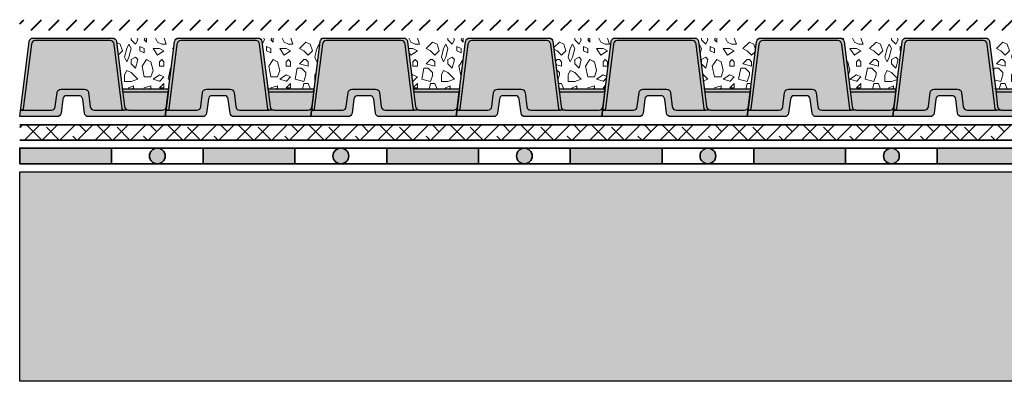
# Model space of a CAD drawing. Units: metres. Extents: x 50 to 125.1, y 50 to 93.2.
# Drawn here: x 50 to 87.6, y 50 to 63.8 of the extents above; entities that cross this region are included whole.
import ezdxf

# ---------------------------------------------------------------- set-up
doc = ezdxf.new("R2010")
doc.units = ezdxf.units.M
for name, color, linetype, lineweight in [('Z_Abdichtung', 7, 'Continuous', 35), ('Z_FD', 7, 'Continuous', 0), ('Z_Schutzmatte', 7, 'Continuous', 35), ('Z_SF', 250, 'Continuous', 40), ('Z_Splitt', 7, 'Continuous', 15)]:
    doc.layers.add(name, color=color, linetype=linetype, lineweight=lineweight)
doc.layers.add('Z_SD 30', color=7, linetype='Continuous')
doc.layers.add('Z_Tragschale', color=253, linetype='Continuous')

# ---------------------------------------------------------------- blocks, each defined once
blk = doc.blocks.new('Z_Abdichtung')
at = {"layer": 'Z_Abdichtung'}
for points in [[(0, 0.6), (0, 0), (3.5, 0), (3.5, 0.6)], [(5.26, 0.6), (5.24, 0.6, 0.404088), (4.95, 0.3, 0.404088), (5.24, 0), (5.26, 0, 0.404088), (5.55, 0.3, 0.404088)]]:
    blk.add_hatch(color=256, dxfattribs=at).paths.add_polyline_path(points)
blk.add_lwpolyline([(0, 0), (3.5, 0), (7, 0), (7, 0.6), (3.5, 0.6), (0, 0.6)], close=True, dxfattribs=at)
blk.add_lwpolyline([(3.5, 0.6), (3.5, 0)], dxfattribs=at)
blk.add_circle((5.25, 0.3), 0.3, dxfattribs=at)
blk = doc.blocks.new('*U11')
at = {"layer": 'Z_Abdichtung'}
blk.add_blockref('Z_Abdichtung', (-3.5, -0.3), dxfattribs=at)
blk = doc.blocks.new('*U12')
at = {"layer": 'Z_Abdichtung', "color": 0, "linetype": 'ByBlock', "lineweight": -2, "transparency": 16777216}
for p in [(0, 0), (7, 0), (14, 0), (21, 0), (28, 0), (35, 0)]:
    blk.add_blockref('*U11', p, dxfattribs=at)
blk = doc.blocks.new('Z_SD 30_Fahrbelag')
at = {"layer": 'Z_SD 30'}
h = blk.add_hatch(color=256, dxfattribs=at)
h.paths.add_polyline_path([(0.031, 0.25), (0.088, 0.25, 0.378242), (0.138, 0.294), (0.447, 2.769, -0.378242), (0.596, 2.9), (3.454, 2.9, -0.378242), (3.603, 2.769), (3.912, 0.294, 0.378242), (3.962, 0.25), (4.151, 0.25, -0.378242), (4.002, 0.381), (3.926, 0.994), (3.691, 2.869, 0.378242), (3.543, 3), (0.507, 3, 0.378242), (0.359, 2.869)])
h.paths.add_polyline_path([(1.646, 0.669, -0.378242), (1.794, 0.8), (2.256, 0.8, -0.378242), (2.404, 0.669), (2.472, 0.131, 0.378242), (2.62, 0), (3.993, 0), (5.55, 0), (5.598, 0.381, -0.378242), (5.449, 0.25), (4.151, 0.25), (3.962, 0.25), (2.841, 0.25, -0.378242), (2.692, 0.381), (2.625, 0.919, 0.378242), (2.476, 1.05), (1.574, 1.05, 0.378242), (1.425, 0.919), (1.358, 0.381, -0.378242), (1.209, 0.25), (0.031, 0.25), (0, 0), (1.43, 0, 0.378242), (1.578, 0.131)])
h.paths.add_polyline_path([(3.963, 1.05, -0.378242), (3.913, 1.094), (3.926, 0.994), (3.928, 0.972, 0.121714), (3.975, 0.95), (5.625, 0.95, 0.378242), (5.674, 0.994), (5.687, 1.094, -0.378242), (5.637, 1.05)])
h = blk.add_hatch(color=9, dxfattribs=at)
h.paths.add_polyline_path([(2.476, 1.05, -0.378242), (2.625, 0.919), (2.692, 0.381, 0.378242), (2.841, 0.25), (3.962, 0.25, -0.378242), (3.912, 0.294), (3.603, 2.769, 0.378242), (3.454, 2.9), (0.596, 2.9, 0.378242), (0.447, 2.769), (0.138, 0.294, -0.378242), (0.088, 0.25), (1.209, 0.25, 0.378242), (1.358, 0.381), (1.425, 0.919, -0.378242), (1.574, 1.05)])
h.paths.add_polyline_path([(3.975, 0.95, -0.121714), (3.928, 0.972), (4.002, 0.381, 0.378242), (4.151, 0.25), (5.449, 0.25, 0.378242), (5.598, 0.381), (5.674, 0.994, -0.378242), (5.625, 0.95)])
at = {"layer": 'Z_Splitt'}
h = blk.add_hatch(dxfattribs=at)
h.set_pattern_fill('Z_SPLITT', color=256, style=0, pattern_type=2)
h.set_pattern_definition([(26.565, (-44.918, -165.9724), (7e-09, 2.416666), [0.18634, -5.21749]), (26.565, (-44.918, -163.5557), (7e-09, 2.416666), [0.18634, -5.21749]), (26.565, (-42.5014, -165.9724), (7e-09, 2.416666), [0.18634, -5.21749]), (26.565, (-42.5014, -163.5557), (7e-09, 2.416666), [0.18634, -5.21749]), (90, (-44.7514, -165.9724), (-2.416667, 1e-16), [0.083333, -2.333333]), (45, (-44.9181, -166.139), (0, 2.416666), [0.235702, -3.18198]), (45, (-44.9181, -163.7224), (0, 2.416666), [0.235702, -3.18198]), (0, (-45.0848, -166.139), (0, 2.416667), [0.166667, -2.25]), (45, (-45.0848, -166.139), (0, 2.416666), [0.235702, -3.18198]), (45, (-45.0848, -163.7224), (0, 2.416666), [0.235702, -3.18198]), (90, (-44.8348, -166.5557), (-2.416667, 1e-16), [0.25, -2.166667]), (315, (-44.8348, -166.5557), (2.416666, 0), [0.235702, -3.18198]), (0, (-44.668, -166.7224), (0, 2.416667), [0, -2.416667]), (63.435, (-44.668, -166.7224), (4e-07, 4.833333), [0.18634, -5.21749]), (63.435, (-44.668, -164.3057), (4e-07, 4.833333), [0.18634, -5.21749]), (288.435, (-44.668, -166.3057), (2.416666, 7e-09), [0.26352, -7.37865]), (288.435, (-44.668, -163.889), (2.416666, 7e-09), [0.26352, -7.37865]), (288.435, (-44.668, -161.4724), (2.416666, 7e-09), [0.26352, -7.37865]), (0, (-44.8348, -166.3057), (0, 2.416667), [0.166667, -2.25]), (63.435, (-44.418, -166.139), (4e-07, 4.833333), [0.18634, -5.21749]), (63.435, (-44.418, -163.7224), (4e-07, 4.833333), [0.18634, -5.21749]), (18.435, (-44.3348, -165.9724), (-7e-09, 2.416666), [0.26352, -7.37865]), (18.435, (-44.3348, -163.5557), (-7e-09, 2.416666), [0.26352, -7.37865]), (18.435, (-41.918, -165.9724), (-7e-09, 2.416666), [0.26352, -7.37865]), (18.435, (-41.918, -163.5557), (-7e-09, 2.416666), [0.26352, -7.37865]), (18.435, (-39.5014, -165.9724), (-7e-09, 2.416666), [0.26352, -7.37865]), (18.435, (-39.5014, -163.5557), (-7e-09, 2.416666), [0.26352, -7.37865]), (90, (-44.0848, -165.9724), (-2.416667, 1e-16), [0.083333, -2.333333]), (45, (-44.2514, -166.139), (0, 2.416666), [0.235702, -3.18198]), (45, (-44.2514, -163.7224), (0, 2.416666), [0.235702, -3.18198]), (63.435, (-44.3348, -166.3057), (4e-07, 4.833333), [0.18634, -5.21749]), (63.435, (-44.3348, -163.889), (4e-07, 4.833333), [0.18634, -5.21749]), (296.565, (-44.418, -166.139), (2.416666, -7e-09), [0.18634, -5.21749]), (296.565, (-44.418, -163.7224), (2.416666, -7e-09), [0.18634, -5.21749]), (71.565, (-43.918, -166.4724), (3e-07, 7.25), [0.26352, -7.37865]), (71.565, (-43.918, -164.0557), (3e-07, 7.25), [0.26352, -7.37865]), (71.565, (-43.918, -161.639), (3e-07, 7.25), [0.26352, -7.37865]), (296.565, (-43.918, -166.4724), (2.416666, -7e-09), [0.18634, -5.21749]), (296.565, (-43.918, -164.0557), (2.416666, -7e-09), [0.18634, -5.21749]), (333.435, (-43.8348, -166.639), (4.833333, -4e-07), [0.18634, -5.21749]), (333.435, (-43.8348, -164.2224), (4.833333, -4e-07), [0.18634, -5.21749]), (333.435, (-41.418, -166.639), (4.833333, -4e-07), [0.18634, -5.21749]), (333.435, (-41.418, -164.2224), (4.833333, -4e-07), [0.18634, -5.21749]), (0, (-43.668, -166.7224), (0, 2.416667), [0.166667, -2.25]), (288.435, (-43.5848, -166.4724), (2.416666, 7e-09), [0.26352, -7.37865]), (288.435, (-43.5848, -164.0557), (2.416666, 7e-09), [0.26352, -7.37865]), (288.435, (-43.5848, -161.639), (2.416666, 7e-09), [0.26352, -7.37865]), (90, (-43.5848, -166.4724), (-2.416667, 1e-16), [0.25, -2.166667]), (0, (-43.8348, -166.2224), (0, 2.416667), [0.25, -2.166667]), (75.9638, (-43.168, -166.139), (-8e-08, 9.666666), [0.34359, -9.62058]), (75.9638, (-43.168, -163.7224), (-8e-08, 9.666666), [0.34359, -9.62058]), (75.9638, (-43.168, -161.3057), (-8e-08, 9.666666), [0.34359, -9.62058]), (75.9638, (-43.168, -158.889), (-8e-08, 9.666666), [0.34359, -9.62058]), (0, (-43.0848, -165.8057), (0, 2.416667), [0.166667, -2.25]), (291.8014, (-42.918, -165.8057), (4.83333, -2e-07), [0.44876, -12.5654]), (291.8014, (-42.918, -163.389), (4.83333, -2e-07), [0.44876, -12.5654]), (291.8014, (-42.918, -160.9724), (4.83333, -2e-07), [0.44876, -12.5654]), (291.8014, (-42.918, -158.5557), (4.83333, -2e-07), [0.44876, -12.5654]), (291.8014, (-42.918, -156.139), (4.83333, -2e-07), [0.44876, -12.5654]), (291.8014, (-42.918, -153.7224), (4.83333, -2e-07), [0.44876, -12.5654]), (291.8014, (-40.5014, -165.8057), (4.83333, -2e-07), [0.44876, -12.5654]), (291.8014, (-40.5014, -163.389), (4.83333, -2e-07), [0.44876, -12.5654]), (291.8014, (-40.5014, -160.9724), (4.83333, -2e-07), [0.44876, -12.5654]), (291.8014, (-40.5014, -158.5557), (4.83333, -2e-07), [0.44876, -12.5654]), (291.8014, (-40.5014, -156.139), (4.83333, -2e-07), [0.44876, -12.5654]), (291.8014, (-40.5014, -153.7224), (4.83333, -2e-07), [0.44876, -12.5654]), (0, (-43.0014, -166.2224), (0, 2.416667), [0.25, -2.166667]), (333.435, (-43.168, -166.139), (4.833333, -4e-07), [0.18634, -5.21749]), (333.435, (-43.168, -163.7224), (4.833333, -4e-07), [0.18634, -5.21749]), (333.435, (-40.7514, -166.139), (4.833333, -4e-07), [0.18634, -5.21749]), (333.435, (-40.7514, -163.7224), (4.833333, -4e-07), [0.18634, -5.21749]), (0, (-43.3348, -167.639), (0, 2.416667), [0.166667, -2.25]), (78.69, (-43.418, -168.0557), (-5e-07, 12.083333), [0.42492, -11.89771]), (78.69, (-43.418, -165.639), (-5e-07, 12.083333), [0.42492, -11.89771]), (78.69, (-43.418, -163.2224), (-5e-07, 12.083333), [0.42492, -11.89771]), (78.69, (-43.418, -160.8057), (-5e-07, 12.083333), [0.42492, -11.89771]), (78.69, (-43.418, -158.389), (-5e-07, 12.083333), [0.42492, -11.89771]), (78.69, (-43.418, -155.9724), (-5e-07, 12.083333), [0.42492, -11.89771]), (345.9638, (-43.418, -168.0557), (9.666666, 8e-08), [0.34359, -9.62058]), (345.9638, (-41.0014, -168.0557), (9.666666, 8e-08), [0.34359, -9.62058]), (345.9638, (-38.5848, -168.0557), (9.666666, 8e-08), [0.34359, -9.62058]), (345.9638, (-36.168, -168.0557), (9.666666, 8e-08), [0.34359, -9.62058]), (71.565, (-43.0848, -168.139), (3e-07, 7.25), [0.26352, -7.37865]), (71.565, (-43.0848, -165.7224), (3e-07, 7.25), [0.26352, -7.37865]), (71.565, (-43.0848, -163.3057), (3e-07, 7.25), [0.26352, -7.37865]), (90, (-43.0014, -167.889), (-2.416667, 1e-16), [0.083333, -2.333333]), (315, (-43.1681, -167.639), (2.416666, 0), [0.235702, -3.18198]), (90, (-44.8348, -167.4724), (-2.416667, 1e-16), [0.166667, -2.25]), (315, (-44.8348, -167.4724), (2.416666, 0), [0.235702, -3.18198]), (75.9638, (-44.668, -167.639), (-8e-08, 9.666666), [0.34359, -9.62058]), (75.9638, (-44.668, -165.2224), (-8e-08, 9.666666), [0.34359, -9.62058]), (75.9638, (-44.668, -162.8057), (-8e-08, 9.666666), [0.34359, -9.62058]), (75.9638, (-44.668, -160.389), (-8e-08, 9.666666), [0.34359, -9.62058]), (315, (-44.6681, -167.2224), (2.416666, 0), [0.11785, -3.299832]), (26.565, (-44.8348, -167.3057), (7e-09, 2.416666), [0.18634, -5.21749]), (26.565, (-44.8348, -164.889), (7e-09, 2.416666), [0.18634, -5.21749]), (26.565, (-42.418, -167.3057), (7e-09, 2.416666), [0.18634, -5.21749]), (26.565, (-42.418, -164.889), (7e-09, 2.416666), [0.18634, -5.21749]), (63.435, (-45.0014, -166.889), (4e-07, 4.833333), [0.18634, -5.21749]), (63.435, (-45.0014, -164.4724), (4e-07, 4.833333), [0.18634, -5.21749]), (75.9638, (-45.0848, -167.2224), (-8e-08, 9.666666), [0.34359, -9.62058]), (75.9638, (-45.0848, -164.8057), (-8e-08, 9.666666), [0.34359, -9.62058]), (75.9638, (-45.0848, -162.389), (-8e-08, 9.666666), [0.34359, -9.62058]), (75.9638, (-45.0848, -159.9724), (-8e-08, 9.666666), [0.34359, -9.62058]), (296.565, (-45.0848, -167.2224), (2.416666, -7e-09), [0.18634, -5.21749]), (296.565, (-45.0848, -164.8057), (2.416666, -7e-09), [0.18634, -5.21749]), (63.435, (-45.0014, -167.389), (4e-07, 4.833333), [0.18634, -5.21749]), (63.435, (-45.0014, -164.9724), (4e-07, 4.833333), [0.18634, -5.21749]), (75.9638, (-44.918, -167.2224), (-8e-08, 9.666666), [0.34359, -9.62058]), (75.9638, (-44.918, -164.8057), (-8e-08, 9.666666), [0.34359, -9.62058]), (75.9638, (-44.918, -162.389), (-8e-08, 9.666666), [0.34359, -9.62058]), (75.9638, (-44.918, -159.9724), (-8e-08, 9.666666), [0.34359, -9.62058]), (296.565, (-44.918, -166.7224), (2.416666, -7e-09), [0.18634, -5.21749]), (296.565, (-44.918, -164.3057), (2.416666, -7e-09), [0.18634, -5.21749]), (303.69, (-44.0014, -166.889), (4.83333, -2e-07), [0.30046, -8.41295]), (303.69, (-44.0014, -164.4724), (4.83333, -2e-07), [0.30046, -8.41295]), (303.69, (-44.0014, -162.0557), (4.83333, -2e-07), [0.30046, -8.41295]), (303.69, (-44.0014, -159.639), (4.83333, -2e-07), [0.30046, -8.41295]), (303.69, (-41.5848, -166.889), (4.83333, -2e-07), [0.30046, -8.41295]), (303.69, (-41.5848, -164.4724), (4.83333, -2e-07), [0.30046, -8.41295]), (303.69, (-41.5848, -162.0557), (4.83333, -2e-07), [0.30046, -8.41295]), (303.69, (-41.5848, -159.639), (4.83333, -2e-07), [0.30046, -8.41295]), (33.69, (-43.8348, -167.139), (2e-07, 4.83333), [0.30046, -8.41295]), (33.69, (-43.8348, -164.7224), (2e-07, 4.83333), [0.30046, -8.41295]), (33.69, (-43.8348, -162.3057), (2e-07, 4.83333), [0.30046, -8.41295]), (33.69, (-41.418, -167.139), (2e-07, 4.83333), [0.30046, -8.41295]), (33.69, (-41.418, -164.7224), (2e-07, 4.83333), [0.30046, -8.41295]), (33.69, (-41.418, -162.3057), (2e-07, 4.83333), [0.30046, -8.41295]), (33.69, (-39.0014, -167.139), (2e-07, 4.83333), [0.30046, -8.41295]), (33.69, (-39.0014, -164.7224), (2e-07, 4.83333), [0.30046, -8.41295]), (33.69, (-39.0014, -162.3057), (2e-07, 4.83333), [0.30046, -8.41295]), (333.435, (-43.7514, -166.889), (4.833333, -4e-07), [0.18634, -5.21749]), (333.435, (-43.7514, -164.4724), (4.833333, -4e-07), [0.18634, -5.21749]), (333.435, (-41.3348, -166.889), (4.833333, -4e-07), [0.18634, -5.21749]), (333.435, (-41.3348, -164.4724), (4.833333, -4e-07), [0.18634, -5.21749]), (0, (-44.0014, -166.889), (0, 2.416667), [0.25, -2.166667]), (45, (-43.2514, -166.889), (0, 2.416666), [0.353553, -3.06413]), (45, (-43.2514, -164.4724), (0, 2.416666), [0.353553, -3.06413]), (333.435, (-43.2514, -166.889), (4.833333, -4e-07), [0.18634, -5.21749]), (333.435, (-43.2514, -164.4724), (4.833333, -4e-07), [0.18634, -5.21749]), (333.435, (-40.8348, -166.889), (4.833333, -4e-07), [0.18634, -5.21749]), (333.435, (-40.8348, -164.4724), (4.833333, -4e-07), [0.18634, -5.21749]), (315, (-43.0848, -166.9724), (2.416666, 0), [0.235702, -3.18198]), (45, (-42.9181, -167.139), (0, 2.416666), [0.235702, -3.18198]), (45, (-42.9181, -164.7224), (0, 2.416666), [0.235702, -3.18198]), (288.435, (-42.8348, -166.7224), (2.416666, 7e-09), [0.26352, -7.37865]), (288.435, (-42.8348, -164.3057), (2.416666, 7e-09), [0.26352, -7.37865]), (288.435, (-42.8348, -161.889), (2.416666, 7e-09), [0.26352, -7.37865]), (333.435, (-43.0014, -166.639), (4.833333, -4e-07), [0.18634, -5.21749]), (333.435, (-43.0014, -164.2224), (4.833333, -4e-07), [0.18634, -5.21749]), (333.435, (-40.5848, -166.639), (4.833333, -4e-07), [0.18634, -5.21749]), (333.435, (-40.5848, -164.2224), (4.833333, -4e-07), [0.18634, -5.21749]), (45, (-43.7514, -165.9724), (0, 2.416666), [0.235702, -3.18198]), (45, (-43.7514, -163.5557), (0, 2.416666), [0.235702, -3.18198]), (0, (-43.7514, -165.9724), (0, 2.416667), [0.166667, -2.25]), (90, (-43.5848, -165.9724), (-2.416667, 1e-16), [0.083333, -2.333333]), (90, (-43.5848, -165.889), (-2.416667, 1e-16), [0.083333, -2.333333]), (90, (-44.5014, -166.9724), (-2.416667, 1e-16), [0.083333, -2.333333]), (333.435, (-44.5014, -166.9724), (4.833333, -4e-07), [0.18634, -5.21749]), (333.435, (-44.5014, -164.5557), (4.833333, -4e-07), [0.18634, -5.21749]), (333.435, (-42.0848, -166.9724), (4.833333, -4e-07), [0.18634, -5.21749]), (333.435, (-42.0848, -164.5557), (4.833333, -4e-07), [0.18634, -5.21749]), (90, (-44.3348, -167.0557), (-2.416667, 1e-16), [0.166667, -2.25]), (333.435, (-44.5014, -166.8057), (4.833333, -4e-07), [0.18634, -5.21749]), (333.435, (-44.5014, -164.389), (4.833333, -4e-07), [0.18634, -5.21749]), (333.435, (-42.0848, -166.8057), (4.833333, -4e-07), [0.18634, -5.21749]), (333.435, (-42.0848, -164.389), (4.833333, -4e-07), [0.18634, -5.21749]), (90, (-44.5014, -166.889), (-2.416667, 1e-16), [0.083333, -2.333333]), (63.435, (-44.3348, -166.5557), (4e-07, 4.833333), [0.18634, -5.21749]), (63.435, (-44.3348, -164.139), (4e-07, 4.833333), [0.18634, -5.21749]), (315, (-44.3348, -166.5557), (2.416666, 0), [0.11785, -3.299832]), (90, (-44.2514, -166.639), (-2.416667, 1e-16), [0.25, -2.166667]), (90, (-44.2514, -166.5557), (-2.416667, 1e-16), [0.166667, -2.25]), (90, (-44.2514, -166.5557), (-2.416667, 1e-16), [0.166667, -2.25]), (45, (-43.7514, -167.389), (0, 2.416666), [0.11785, -3.299832]), (45, (-43.7514, -164.9724), (0, 2.416666), [0.11785, -3.299832]), (90, (-43.7514, -167.5557), (-2.416667, 1e-16), [0.166667, -2.25]), (0, (-43.7514, -167.5557), (0, 2.416667), [0.166667, -2.25]), (90, (-43.5848, -167.5557), (-2.416667, 1e-16), [0.166667, -2.25]), (315, (-43.6681, -167.3057), (2.416666, 0), [0.11785, -3.299832]), (56.31, (-44.418, -167.5557), (6e-07, 7.25), [0.30046, -8.41295]), (56.31, (-44.418, -165.139), (6e-07, 7.25), [0.30046, -8.41295]), (56.31, (-44.418, -162.7224), (6e-07, 7.25), [0.30046, -8.41295]), (56.31, (-44.418, -160.3057), (6e-07, 7.25), [0.30046, -8.41295]), (56.31, (-42.0014, -167.5557), (6e-07, 7.25), [0.30046, -8.41295]), (56.31, (-42.0014, -165.139), (6e-07, 7.25), [0.30046, -8.41295]), (56.31, (-42.0014, -162.7224), (6e-07, 7.25), [0.30046, -8.41295]), (56.31, (-42.0014, -160.3057), (6e-07, 7.25), [0.30046, -8.41295]), (281.31, (-44.418, -167.5557), (2.416667, 4e-07), [0.42492, -11.89771]), (281.31, (-44.418, -165.139), (2.416667, 4e-07), [0.42492, -11.89771]), (281.31, (-44.418, -162.7224), (2.416667, 4e-07), [0.42492, -11.89771]), (281.31, (-44.418, -160.3057), (2.416667, 4e-07), [0.42492, -11.89771]), (281.31, (-44.418, -157.889), (2.416667, 4e-07), [0.42492, -11.89771]), (281.31, (-44.418, -155.4724), (2.416667, 4e-07), [0.42492, -11.89771]), (0, (-44.3348, -167.9724), (0, 2.416667), [0.25, -2.166667]), (71.565, (-44.0848, -167.9724), (3e-07, 7.25), [0.26352, -7.37865]), (71.565, (-44.0848, -165.5557), (3e-07, 7.25), [0.26352, -7.37865]), (71.565, (-44.0848, -163.139), (3e-07, 7.25), [0.26352, -7.37865]), (284.0362, (-44.0848, -167.389), (2.416667, -3e-07), [0.34359, -9.62058]), (284.0362, (-44.0848, -164.9724), (2.416667, -3e-07), [0.34359, -9.62058]), (284.0362, (-44.0848, -162.5557), (2.416667, -3e-07), [0.34359, -9.62058]), (284.0362, (-44.0848, -160.139), (2.416667, -3e-07), [0.34359, -9.62058]), (333.435, (-44.2514, -167.3057), (4.833333, -4e-07), [0.18634, -5.21749]), (333.435, (-44.2514, -164.889), (4.833333, -4e-07), [0.18634, -5.21749]), (333.435, (-41.8348, -167.3057), (4.833333, -4e-07), [0.18634, -5.21749]), (333.435, (-41.8348, -164.889), (4.833333, -4e-07), [0.18634, -5.21749]), (45, (-43.3348, -166.4724), (0, 2.416666), [0.11785, -3.299832]), (45, (-43.3348, -164.0557), (0, 2.416666), [0.11785, -3.299832]), (0, (-43.2514, -166.389), (0, 2.416667), [0.083333, -2.333333]), (315, (-43.1681, -166.389), (2.416666, 0), [0.11785, -3.299832]), (0, (-43.2514, -166.4724), (0, 2.416667), [0.166667, -2.25]), (0, (-43.3348, -166.4724), (0, 2.416667), [0.083333, -2.333333]), (63.435, (-45.0848, -167.889), (4e-07, 4.833333), [0.18634, -5.21749]), (63.435, (-45.0848, -165.4724), (4e-07, 4.833333), [0.18634, -5.21749]), (90, (-45.0848, -168.139), (-2.416667, 1e-16), [0.25, -2.166667]), (0, (-45.0848, -168.139), (0, 2.416667), [0.25, -2.166667]), (18.435, (-44.8348, -168.139), (-7e-09, 2.416666), [0.26352, -7.37865]), (18.435, (-44.8348, -165.7224), (-7e-09, 2.416666), [0.26352, -7.37865]), (18.435, (-42.418, -168.139), (-7e-09, 2.416666), [0.26352, -7.37865]), (18.435, (-42.418, -165.7224), (-7e-09, 2.416666), [0.26352, -7.37865]), (18.435, (-40.0014, -168.139), (-7e-09, 2.416666), [0.26352, -7.37865]), (18.435, (-40.0014, -165.7224), (-7e-09, 2.416666), [0.26352, -7.37865]), (315, (-44.8348, -167.8057), (2.416666, 0), [0.353553, -3.06413]), (315, (-44.8348, -165.389), (2.416666, 0), [0.353553, -3.06413]), (333.435, (-45.0014, -167.7224), (4.833333, -4e-07), [0.18634, -5.21749]), (333.435, (-45.0014, -165.3057), (4.833333, -4e-07), [0.18634, -5.21749]), (333.435, (-42.5848, -167.7224), (4.833333, -4e-07), [0.18634, -5.21749]), (333.435, (-42.5848, -165.3057), (4.833333, -4e-07), [0.18634, -5.21749]), (0, (-43.0848, -167.3057), (0, 2.416667), [0.083333, -2.333333]), (315, (-43.0014, -167.3057), (2.416666, 0), [0.11785, -3.299832]), (90, (-42.918, -167.5557), (-2.416667, 1e-16), [0.166667, -2.25]), (345.9638, (-43.2514, -167.4724), (9.666666, 8e-08), [0.34359, -9.62058]), (345.9638, (-40.8348, -167.4724), (9.666666, 8e-08), [0.34359, -9.62058]), (345.9638, (-38.418, -167.4724), (9.666666, 8e-08), [0.34359, -9.62058]), (345.9638, (-36.0014, -167.4724), (9.666666, 8e-08), [0.34359, -9.62058]), (45, (-43.2514, -167.4724), (0, 2.416666), [0.235702, -3.18198]), (45, (-43.2514, -165.0557), (0, 2.416666), [0.235702, -3.18198]), (33.69, (-44.0014, -168.0557), (2e-07, 4.83333), [0.30046, -8.41295]), (33.69, (-44.0014, -165.639), (2e-07, 4.83333), [0.30046, -8.41295]), (33.69, (-41.5848, -168.0557), (2e-07, 4.83333), [0.30046, -8.41295]), (33.69, (-41.5848, -165.639), (2e-07, 4.83333), [0.30046, -8.41295]), (33.69, (-39.168, -168.0557), (2e-07, 4.83333), [0.30046, -8.41295]), (33.69, (-39.168, -165.639), (2e-07, 4.83333), [0.30046, -8.41295]), (341.565, (-44.0014, -168.0557), (7.25, -3e-07), [0.26352, -7.37865]), (341.565, (-44.0014, -165.639), (7.25, -3e-07), [0.26352, -7.37865]), (341.565, (-41.5848, -168.0557), (7.25, -3e-07), [0.26352, -7.37865]), (341.565, (-41.5848, -165.639), (7.25, -3e-07), [0.26352, -7.37865]), (341.565, (-39.168, -168.0557), (7.25, -3e-07), [0.26352, -7.37865]), (341.565, (-39.168, -165.639), (7.25, -3e-07), [0.26352, -7.37865]), (45, (-43.7514, -168.139), (0, 2.416666), [0.235702, -3.18198]), (333.435, (-43.7514, -167.889), (4.833333, -4e-07), [0.18634, -5.21749]), (333.435, (-43.7514, -165.4724), (4.833333, -4e-07), [0.18634, -5.21749]), (333.435, (-41.3348, -167.889), (4.833333, -4e-07), [0.18634, -5.21749]), (333.435, (-41.3348, -165.4724), (4.833333, -4e-07), [0.18634, -5.21749])])
edge = h.paths.add_edge_path()
edge.add_line((5.687, 3), (6.057, 3))
edge.add_arc((6.057, 2.85), 0.15, 90, 172.875)
edge.add_line((5.909, 2.869), (5.687, 1.094))
edge.add_arc((5.637, 1.1), 0.05, 270, 352.875, ccw=False)
edge.add_line((5.637, 1.05), (3.963, 1.05))
edge.add_arc((3.963, 1.1), 0.05, 187.1708, 270, ccw=False)
edge.add_line((3.913, 1.094), (3.691, 2.869))
edge.add_arc((3.543, 2.85), 0.15, 7.125, 90)
edge.add_line((3.543, 3), (5.687, 3))
at = {"layer": 'Z_SD 30'}
for points in [[(5.674, 0.994), (5.55, 0), (3.993, 0), (3.993, 0), (3.993, 0), (2.62, 0, -0.378242), (2.472, 0.131), (2.404, 0.669, 0.378242), (2.256, 0.8), (1.794, 0.8, 0.378242), (1.646, 0.669), (1.578, 0.131, -0.378242), (1.43, 0), (0, 0), (0.359, 2.869, -0.378242), (0.507, 3), (3.543, 3, -0.378242), (3.691, 2.869), (3.926, 0.994), (4.002, 0.381, 0.378242), (4.151, 0.25), (3.962, 0.25)], [(3.928, 0.972, 0.121714), (3.975, 0.95), (5.625, 0.95, 0.378242), (5.674, 0.994), (5.687, 1.094, -0.378242), (5.637, 1.05), (3.963, 1.05, -0.378014), (3.913, 1.094)], [(4.151, 0.25), (5.449, 0.25, 0.378242), (5.598, 0.381), (5.598, 0.381)]]:
    blk.add_lwpolyline(points, format="xyb", dxfattribs=at)
blk.add_lwpolyline([(1.425, 0.919, -0.378242), (1.574, 1.05), (2.476, 1.05, -0.378242), (2.625, 0.919), (2.692, 0.381, 0.378242), (2.841, 0.25), (3.962, 0.25, -0.378242), (3.912, 0.294), (3.603, 2.769, 0.378242), (3.454, 2.9), (0.596, 2.9, 0.378242), (0.447, 2.769), (0.138, 0.294, -0.378242), (0.088, 0.25), (0.031, 0.25), (1.209, 0.25, 0.378242), (1.358, 0.381)], format="xyb", close=True, dxfattribs=at)
blk = doc.blocks.new('*U13')
at = {"layer": 'Z_SD 30'}
blk.add_blockref('Z_SD 30_Fahrbelag', (-3.029, -1.5), dxfattribs=at)
blk = doc.blocks.new('*U14')
at = {"layer": 'Z_FD', "color": 0, "linetype": 'ByBlock', "lineweight": -2, "transparency": 16777216}
for p in [(0, 0), (5.55, 0), (11.1, 0), (16.65, 0), (22.2, 0), (27.75, 0), (33.3, 0)]:
    blk.add_blockref('*U13', p, dxfattribs=at)

msp = doc.modelspace()

# ---------------------------------------------------------------- hatches: boundary and pattern name
at = {"layer": 'Z_Schutzmatte'}
h = msp.add_hatch(dxfattribs=at)
h.set_pattern_fill('ANSI38', color=256, scale=0.15, style=0)
h.set_pattern_definition([(45, (37.71583, -87.30243), (-0.3367596, 0.3367596), []), (135, (37.71583, -87.30243), (-1.0102788, 0.3367596), [1.190625, -0.714375])])
h.paths.add_polyline_path([(50, 59.785), (50, 59.2), (120, 59.2), (120, 59.785)])
at = {"layer": 'Z_SF'}
h = msp.add_hatch(dxfattribs=at)
h.set_pattern_fill('ANSI31', color=256, scale=0.15, style=0)
h.set_pattern_definition([(45, (-50, -76.1), (-0.3367596, 0.3367596), [])])
h.paths.add_polyline_path([(50, 63.4), (120, 63.4), (120, 63.8), (50, 63.8)])
at = {"layer": 'Z_Tragschale'}
msp.add_hatch(color=256, dxfattribs=at).paths.add_polyline_path([(50, 58), (120, 58), (120, 50), (50, 50)])

# ---------------------------------------------------------------- linework, layer by layer
at = {"layer": 'Z_Schutzmatte'}
for points in [[(120, 59.785), (50, 59.785)], [(50, 59.2), (120, 59.2)]]:
    msp.add_lwpolyline(points, dxfattribs=at)
at = {"layer": 'Z_Tragschale'}
msp.add_lwpolyline([(50, 58), (120, 58), (120, 50), (50, 50)], close=True, dxfattribs=at)

# ---------------------------------------------------------------- block references
at = {"layer": 'Z_Abdichtung'}
msp.add_blockref('*U12', (53.5, 58.6), dxfattribs=at)
at = {"layer": 'Z_FD'}
msp.add_blockref('*U14', (53.029, 61.6), dxfattribs=at)

doc.saveas('drawing.dxf')
